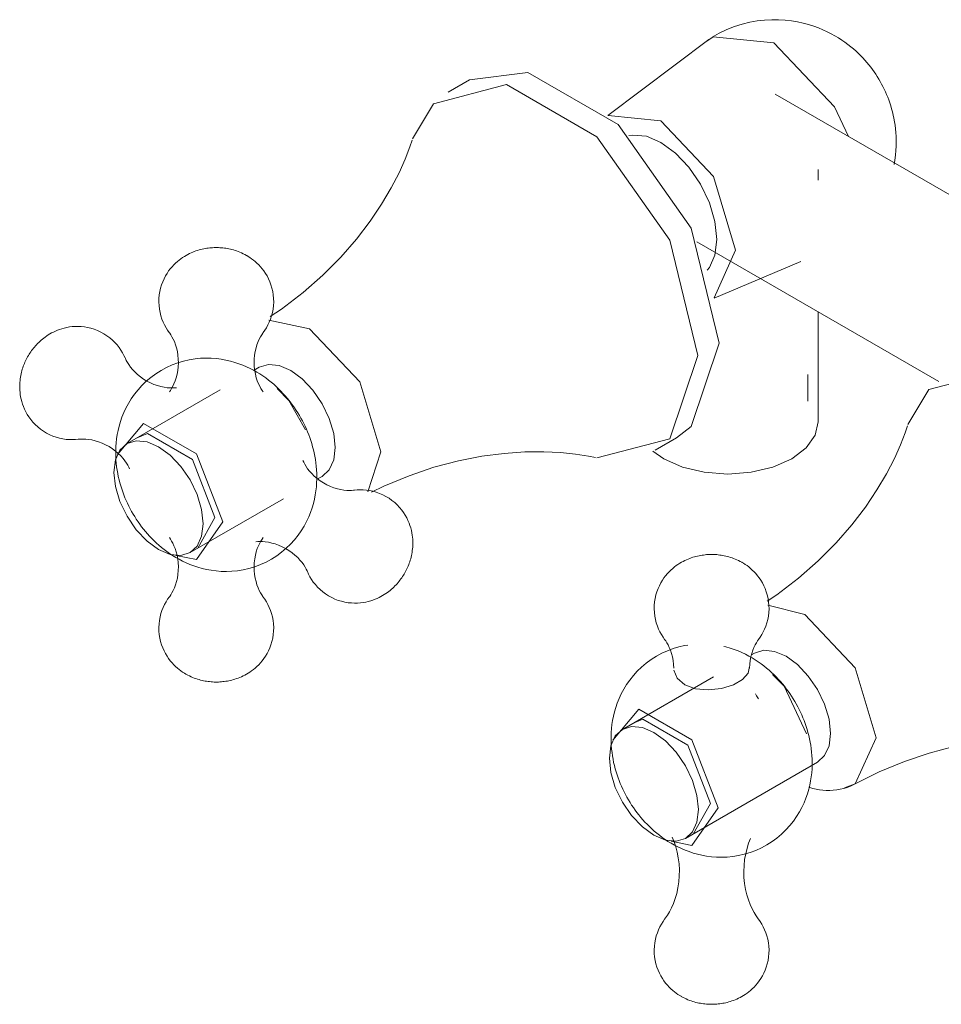
# Model space of a CAD drawing. Units: millimetres. Extents: x -7931 to -6072, y -15430 to 1444.
# Drawn here: x -7891 to -7757, y -7162 to -7019 of the extents above; entities that cross this region are included whole.
import ezdxf

# ---------------------------------------------------------------- set-up
doc = ezdxf.new("R2010")
doc.units = ezdxf.units.MM
doc.layers.add('P-SANR-FIXT', color=6, linetype='Continuous', lineweight=18)

# ---------------------------------------------------------------- blocks, each defined once
blk = doc.blocks.new('01-0846-11 MEZCLADOR DUCHA 3 LLAVES CON SALIDA CALIMA - 01-0846-11-2849753-Vista ortogonal')
at = {"layer": 'P-SANR-FIXT'}
for p, q in [((-7791.04, -7022.05), (-7805.71, -7033.09)), ((-7825.75, -7027.92), (-7828.84, -7029.7)), ((-7727.14, -7061.33), (-7781.44, -7029.98)), ((-7775.18, -7042.46), (-7775.18, -7040.93)), ((-7792.77, -7051.43), (-7757.67, -7071.69)), ((-7790.28, -7059.56), (-7787.18, -7052.6)), ((-7790.27, -7059.61), (-7777.7, -7054.27)), ((-7775.18, -7077.53), (-7775.18, -7061.58)), ((-7856.26, -7069.62), (-7857.01, -7070.06)), ((-7776.69, -7074.55), (-7776.69, -7070.68)), ((-7861.91, -7072.88), (-7875.42, -7080.69)), ((-7798.84, -7081.66), (-7795.75, -7079.88)), ((-7838.63, -7081.9), (-7840.51, -7087.67)), ((-7847.78, -7085.83), (-7847.13, -7085.45)), ((-7866.29, -7096.51), (-7852.74, -7088.69)), ((-7865.18, -7095.89), (-7862.67, -7091.42)), ((-7784.42, -7111.1), (-7784.86, -7111.35)), ((-7790.37, -7114.54), (-7803.58, -7122.16)), ((-7794.45, -7137.99), (-7775.28, -7126.92)), ((-7793.34, -7137.37), (-7790.82, -7132.9))]:
    blk.add_line(p, q, dxfattribs=at)
for points in [[(-7790.57, -7021.73, 0), (-7789.53, -7021.14, 0), (-7788.44, -7020.62, 0), (-7787.34, -7020.18, 0), (-7786.23, -7019.83, 0), (-7785.12, -7019.55, 0), (-7784.03, -7019.36, 0), (-7782.96, -7019.23, 0), (-7781.92, -7019.18, 0), (-7780.92, -7019.18, 0), (-7779.96, -7019.24, 0), (-7779.04, -7019.34, 0), (-7778.17, -7019.49, 0), (-7777.35, -7019.67, 0), (-7776.57, -7019.88, 0), (-7775.83, -7020.11, 0), (-7775.14, -7020.37, 0), (-7774.49, -7020.63, 0), (-7773.88, -7020.92, 0), (-7773.3, -7021.21, 0), (-7772.76, -7021.51, 0), (-7772.24, -7021.82, 0), (-7771.76, -7022.13, 0), (-7771.3, -7022.45, 0), (-7770.87, -7022.77, 0), (-7770.46, -7023.09, 0), (-7770.07, -7023.41, 0), (-7769.7, -7023.74, 0), (-7769.35, -7024.07, 0), (-7769.02, -7024.4, 0), (-7768.7, -7024.73, 0), (-7768.4, -7025.06, 0), (-7768.11, -7025.39, 0), (-7767.83, -7025.73, 0), (-7767.56, -7026.06, 0), (-7767.31, -7026.4, 0), (-7767.06, -7026.74, 0), (-7766.83, -7027.09, 0), (-7766.61, -7027.44, 0), (-7766.39, -7027.79, 0), (-7766.18, -7028.15, 0), (-7765.98, -7028.51, 0), (-7765.79, -7028.88, 0), (-7765.61, -7029.25, 0), (-7765.43, -7029.63, 0), (-7765.26, -7030.02, 0), (-7765.1, -7030.41, 0), (-7764.95, -7030.82, 0), (-7764.8, -7031.23, 0), (-7764.66, -7031.66, 0), (-7764.53, -7032.09, 0), (-7764.41, -7032.54, 0), (-7764.3, -7033.01, 0), (-7764.2, -7033.48, 0), (-7764.11, -7033.98, 0), (-7764.03, -7034.49, 0), (-7763.97, -7035.02, 0), (-7763.92, -7035.57, 0), (-7763.88, -7036.14, 0), (-7763.87, -7036.73, 0), (-7763.87, -7036.9, 0)], [(-7770.79, -7036.11, 0), (-7772.83, -7031.82, 0), (-7781.64, -7022.52, 0), (-7790.44, -7021.65, 0), (-7791.35, -7022.3, 0)], [(-7789.54, -7066.14, 0), (-7793.59, -7049.41, 0), (-7804.2, -7034.39, 0), (-7817.31, -7026.82, 0), (-7825.75, -7027.92, 0)], [(-7834.01, -7036.46, 0), (-7831, -7031.37, 0), (-7820.39, -7028.6, 0), (-7807.28, -7036.17, 0), (-7796.68, -7051.19, 0), (-7792.63, -7067.93, 0)], [(-7787.18, -7052.6, 0), (-7790.35, -7041.93, 0), (-7798, -7033.86, 0), (-7805.65, -7033.1, 0)], [(-7854.66, -7062.26, 0), (-7853.01, -7061.16, 0), (-7849.88, -7058.77, 0), (-7847.01, -7056.24, 0), (-7844.43, -7053.63, 0), (-7842.15, -7051.01, 0), (-7840.17, -7048.43, 0), (-7838.5, -7045.94, 0), (-7837.11, -7043.58, 0), (-7835.98, -7041.39, 0), (-7835.09, -7039.4, 0), (-7834.41, -7037.64, 0), (-7834.08, -7036.65, 0)], [(-7802.63, -7036, 0), (-7802.06, -7035.91, 0), (-7800.1, -7036.1, 0), (-7798, -7037, 0), (-7795.9, -7038.53, 0), (-7793.94, -7040.6, 0), (-7792.26, -7043.06, 0), (-7790.97, -7045.75, 0), (-7790.16, -7048.48, 0), (-7789.88, -7051.07, 0)], [(-7764.18, -7040.17, 0), (-7764.07, -7039.55, 0), (-7763.98, -7038.85, 0), (-7763.91, -7038.18, 0), (-7763.88, -7037.53, 0), (-7763.87, -7036.91, 0), (-7763.87, -7036.9, 0)], [(-7789.88, -7051.07, 0), (-7790.16, -7053.33, 0), (-7790.97, -7055.13, 0), (-7791.28, -7055.52, 0)], [(-7869.3, -7064.58, 0), (-7869.54, -7064.24, 0), (-7869.77, -7063.87, 0), (-7869.98, -7063.48, 0), (-7870.18, -7063.07, 0), (-7870.36, -7062.63, 0), (-7870.51, -7062.16, 0), (-7870.63, -7061.68, 0), (-7870.73, -7061.18, 0), (-7870.79, -7060.67, 0), (-7870.81, -7060.15, 0), (-7870.8, -7059.63, 0), (-7870.76, -7059.11, 0), (-7870.67, -7058.61, 0), (-7870.56, -7058.12, 0), (-7870.42, -7057.65, 0), (-7870.25, -7057.2, 0), (-7870.06, -7056.77, 0), (-7869.85, -7056.37, 0), (-7869.63, -7055.99, 0), (-7869.39, -7055.64, 0), (-7869.15, -7055.32, 0), (-7868.9, -7055.02, 0), (-7868.65, -7054.75, 0), (-7868.39, -7054.5, 0), (-7868.13, -7054.27, 0), (-7867.87, -7054.06, 0), (-7867.62, -7053.86, 0), (-7867.37, -7053.69, 0), (-7867.11, -7053.52, 0), (-7866.87, -7053.38, 0), (-7866.62, -7053.24, 0), (-7866.38, -7053.12, 0), (-7866.14, -7053.01, 0), (-7865.9, -7052.91, 0), (-7865.67, -7052.81, 0), (-7865.43, -7052.73, 0), (-7865.21, -7052.65, 0), (-7864.98, -7052.59, 0), (-7864.75, -7052.53, 0), (-7864.53, -7052.47, 0), (-7864.31, -7052.42, 0), (-7864.09, -7052.38, 0), (-7863.87, -7052.35, 0), (-7863.66, -7052.32, 0), (-7863.44, -7052.29, 0), (-7863.23, -7052.27, 0), (-7863.01, -7052.26, 0), (-7862.8, -7052.25, 0), (-7862.59, -7052.24, 0), (-7862.37, -7052.24, 0), (-7862.16, -7052.25, 0), (-7861.95, -7052.26, 0), (-7861.73, -7052.27, 0), (-7861.52, -7052.29, 0), (-7861.3, -7052.32, 0), (-7861.09, -7052.35, 0), (-7860.87, -7052.38, 0), (-7860.65, -7052.43, 0), (-7860.43, -7052.47, 0), (-7860.21, -7052.53, 0), (-7859.98, -7052.59, 0), (-7859.75, -7052.66, 0), (-7859.53, -7052.73, 0), (-7859.29, -7052.82, 0), (-7859.06, -7052.91, 0), (-7858.82, -7053.01, 0), (-7858.58, -7053.13, 0), (-7858.34, -7053.25, 0), (-7858.09, -7053.38, 0), (-7858.07, -7053.4, 0)], [(-7855.68, -7064.58, 0), (-7855.44, -7064.24, 0), (-7855.21, -7063.87, 0), (-7854.99, -7063.48, 0), (-7854.8, -7063.07, 0), (-7854.62, -7062.63, 0), (-7854.47, -7062.16, 0), (-7854.34, -7061.68, 0), (-7854.25, -7061.18, 0), (-7854.19, -7060.67, 0), (-7854.16, -7060.15, 0), (-7854.17, -7059.63, 0), (-7854.22, -7059.11, 0), (-7854.3, -7058.61, 0), (-7854.41, -7058.12, 0), (-7854.55, -7057.65, 0), (-7854.72, -7057.2, 0), (-7854.91, -7056.77, 0), (-7855.12, -7056.37, 0), (-7855.34, -7055.99, 0), (-7855.58, -7055.64, 0), (-7855.82, -7055.32, 0), (-7856.07, -7055.02, 0), (-7856.33, -7054.75, 0), (-7856.59, -7054.5, 0), (-7856.84, -7054.27, 0), (-7857.1, -7054.06, 0), (-7857.36, -7053.86, 0), (-7857.61, -7053.69, 0), (-7857.86, -7053.52, 0), (-7858.07, -7053.4, 0)], [(-7854.87, -7062.78, 0), (-7848.94, -7064.04, 0), (-7841.65, -7071.73, 0), (-7838.63, -7081.9, 0)], [(-7875.7, -7068.27, 0), (-7875.87, -7067.9, 0), (-7876.07, -7067.52, 0), (-7876.31, -7067.14, 0), (-7876.57, -7066.76, 0), (-7876.86, -7066.38, 0), (-7877.19, -7066.02, 0), (-7877.54, -7065.67, 0), (-7877.93, -7065.34, 0), (-7878.34, -7065.03, 0), (-7878.78, -7064.75, 0), (-7879.23, -7064.5, 0), (-7879.7, -7064.28, 0), (-7880.18, -7064.1, 0), (-7880.66, -7063.95, 0), (-7881.14, -7063.84, 0), (-7881.62, -7063.76, 0), (-7882.08, -7063.71, 0), (-7882.53, -7063.69, 0), (-7882.97, -7063.69, 0), (-7883.39, -7063.72, 0), (-7883.79, -7063.77, 0), (-7884.17, -7063.84, 0), (-7884.54, -7063.92, 0), (-7884.88, -7064.02, 0), (-7885.21, -7064.13, 0), (-7885.52, -7064.25, 0), (-7885.82, -7064.37, 0), (-7886.1, -7064.5, 0), (-7886.36, -7064.64, 0), (-7886.62, -7064.78, 0), (-7886.86, -7064.93, 0), (-7887.08, -7065.07, 0), (-7887.3, -7065.23, 0), (-7887.51, -7065.38, 0), (-7887.7, -7065.54, 0), (-7887.89, -7065.7, 0), (-7888.07, -7065.86, 0), (-7888.24, -7066.02, 0), (-7888.41, -7066.18, 0), (-7888.57, -7066.35, 0), (-7888.72, -7066.52, 0), (-7888.86, -7066.68, 0), (-7889, -7066.85, 0), (-7889.14, -7067.03, 0), (-7889.27, -7067.2, 0), (-7889.39, -7067.38, 0), (-7889.51, -7067.55, 0), (-7889.63, -7067.73, 0), (-7889.74, -7067.92, 0), (-7889.84, -7068.1, 0), (-7889.95, -7068.29, 0), (-7890.05, -7068.48, 0), (-7890.14, -7068.67, 0), (-7890.23, -7068.87, 0), (-7890.31, -7069.07, 0), (-7890.4, -7069.27, 0), (-7890.47, -7069.48, 0), (-7890.55, -7069.69, 0), (-7890.62, -7069.9, 0), (-7890.68, -7070.12, 0), (-7890.74, -7070.35, 0), (-7890.79, -7070.58, 0), (-7890.84, -7070.82, 0), (-7890.88, -7071.06, 0), (-7890.92, -7071.31, 0), (-7890.95, -7071.56, 0), (-7890.97, -7071.83, 0), (-7890.99, -7072.1, 0), (-7890.99, -7072.38, 0), (-7890.99, -7072.41, 0)], [(-7869.29, -7073.19, 0), (-7869.14, -7072.97, 0), (-7868.97, -7072.7, 0), (-7868.79, -7072.38, 0), (-7868.62, -7072.01, 0), (-7868.45, -7071.59, 0), (-7868.3, -7071.13, 0), (-7868.17, -7070.63, 0), (-7868.07, -7070.1, 0), (-7868.01, -7069.55, 0), (-7867.98, -7068.98, 0), (-7868, -7068.42, 0), (-7868.05, -7067.86, 0), (-7868.13, -7067.32, 0), (-7868.25, -7066.81, 0), (-7868.4, -7066.34, 0), (-7868.56, -7065.9, 0), (-7868.73, -7065.52, 0), (-7868.91, -7065.18, 0), (-7869.08, -7064.89, 0), (-7869.24, -7064.65, 0), (-7869.3, -7064.58, 0)], [(-7855.68, -7073.19, 0), (-7855.84, -7072.97, 0), (-7856.01, -7072.7, 0), (-7856.18, -7072.38, 0), (-7856.36, -7072.01, 0), (-7856.53, -7071.59, 0), (-7856.68, -7071.13, 0), (-7856.8, -7070.63, 0), (-7856.9, -7070.1, 0), (-7856.97, -7069.55, 0), (-7856.99, -7068.98, 0), (-7856.98, -7068.42, 0), (-7856.93, -7067.86, 0), (-7856.84, -7067.32, 0), (-7856.72, -7066.81, 0), (-7856.58, -7066.34, 0), (-7856.42, -7065.9, 0), (-7856.24, -7065.52, 0), (-7856.07, -7065.18, 0), (-7855.89, -7064.89, 0), (-7855.73, -7064.65, 0), (-7855.68, -7064.58, 0)], [(-7795.75, -7079.88, 0), (-7793.59, -7078.2, 0), (-7789.54, -7066.14, 0)], [(-7847.9, -7085.55, 0), (-7847.91, -7085.02, 0), (-7847.94, -7084.49, 0), (-7847.98, -7083.98, 0), (-7848.04, -7083.48, 0), (-7848.11, -7083, 0), (-7848.19, -7082.52, 0), (-7848.29, -7082.05, 0), (-7848.39, -7081.59, 0), (-7848.51, -7081.14, 0), (-7848.64, -7080.69, 0), (-7848.78, -7080.26, 0), (-7848.92, -7079.83, 0), (-7849.08, -7079.41, 0), (-7849.25, -7078.99, 0), (-7849.42, -7078.58, 0), (-7849.61, -7078.18, 0), (-7849.8, -7077.78, 0), (-7850, -7077.39, 0), (-7850.21, -7077, 0), (-7850.43, -7076.62, 0), (-7850.66, -7076.24, 0), (-7850.89, -7075.87, 0), (-7851.14, -7075.5, 0), (-7851.39, -7075.14, 0), (-7851.66, -7074.78, 0), (-7851.93, -7074.43, 0), (-7852.22, -7074.08, 0), (-7852.51, -7073.74, 0), (-7852.82, -7073.4, 0), (-7853.14, -7073.07, 0), (-7853.46, -7072.74, 0), (-7853.81, -7072.41, 0), (-7854.16, -7072.09, 0), (-7854.53, -7071.78, 0), (-7854.91, -7071.47, 0), (-7855.31, -7071.17, 0), (-7855.73, -7070.88, 0), (-7856.16, -7070.59, 0), (-7856.61, -7070.32, 0), (-7857.09, -7070.05, 0), (-7857.58, -7069.79, 0), (-7858.1, -7069.55, 0), (-7858.64, -7069.31, 0), (-7859.21, -7069.1, 0), (-7859.81, -7068.9, 0), (-7860.43, -7068.72, 0), (-7861.08, -7068.57, 0), (-7861.76, -7068.45, 0), (-7862.47, -7068.36, 0), (-7863.21, -7068.3, 0), (-7863.98, -7068.28, 0), (-7864.77, -7068.31, 0), (-7865.57, -7068.39, 0), (-7866.4, -7068.53, 0), (-7867.23, -7068.72, 0), (-7868.06, -7068.97, 0), (-7868.89, -7069.27, 0), (-7869.7, -7069.64, 0), (-7870.49, -7070.07, 0), (-7871.25, -7070.55, 0), (-7871.97, -7071.08, 0), (-7872.64, -7071.65, 0), (-7873.26, -7072.25, 0), (-7873.83, -7072.88, 0), (-7874.35, -7073.53, 0), (-7874.81, -7074.19, 0), (-7875.22, -7074.86, 0), (-7875.58, -7075.53, 0), (-7875.9, -7076.2, 0), (-7876.16, -7076.86, 0), (-7876.39, -7077.51, 0), (-7876.58, -7078.15, 0), (-7876.73, -7078.77, 0), (-7876.85, -7079.38, 0), (-7876.94, -7079.98, 0), (-7877.01, -7080.56, 0), (-7877.05, -7081.13, 0), (-7877.07, -7081.69, 0), (-7877.07, -7081.98, 0)], [(-7868.24, -7072.58, 0), (-7868.51, -7072.61, 0), (-7868.84, -7072.62, 0), (-7869.2, -7072.61, 0), (-7869.61, -7072.58, 0), (-7870.05, -7072.51, 0), (-7870.53, -7072.41, 0), (-7871.02, -7072.28, 0), (-7871.53, -7072.1, 0), (-7872.04, -7071.87, 0), (-7872.54, -7071.61, 0), (-7873.03, -7071.32, 0), (-7873.48, -7071, 0), (-7873.91, -7070.65, 0), (-7874.29, -7070.29, 0), (-7874.63, -7069.93, 0), (-7874.92, -7069.58, 0), (-7875.17, -7069.23, 0), (-7875.37, -7068.91, 0), (-7875.54, -7068.62, 0), (-7875.66, -7068.36, 0), (-7875.7, -7068.27, 0)], [(-7792.63, -7067.93, 0), (-7796.68, -7079.98, 0), (-7807.28, -7082.76, 0)], [(-7856.26, -7069.62, 0), (-7854.92, -7069.21, 0), (-7853.37, -7069.36, 0), (-7851.69, -7070.07, 0)], [(-7851.69, -7070.07, 0), (-7850.02, -7071.29, 0), (-7848.46, -7072.94, 0), (-7847.13, -7074.9, 0), (-7846.1, -7077.03, 0), (-7845.45, -7079.21, 0), (-7845.23, -7081.26, 0), (-7845.45, -7083.07, 0), (-7846.1, -7084.49, 0), (-7847.13, -7085.45, 0)], [(-7762.17, -7077.94, 0), (-7759.16, -7072.85, 0), (-7748.55, -7070.08, 0), (-7735.44, -7077.65, 0), (-7724.83, -7092.67, 0), (-7720.78, -7109.4, 0)], [(-7882.51, -7080.07, 0), (-7882.92, -7080.11, 0), (-7883.35, -7080.12, 0), (-7883.8, -7080.11, 0), (-7884.26, -7080.08, 0), (-7884.73, -7080.01, 0), (-7885.21, -7079.91, 0), (-7885.69, -7079.78, 0), (-7886.17, -7079.61, 0), (-7886.64, -7079.4, 0), (-7887.1, -7079.17, 0), (-7887.55, -7078.9, 0), (-7887.97, -7078.6, 0), (-7888.37, -7078.28, 0), (-7888.74, -7077.94, 0), (-7889.07, -7077.58, 0), (-7889.38, -7077.21, 0), (-7889.66, -7076.83, 0), (-7889.9, -7076.45, 0), (-7890.11, -7076.06, 0), (-7890.29, -7075.69, 0), (-7890.45, -7075.31, 0), (-7890.59, -7074.95, 0), (-7890.7, -7074.59, 0), (-7890.79, -7074.24, 0), (-7890.86, -7073.9, 0), (-7890.91, -7073.58, 0), (-7890.95, -7073.26, 0), (-7890.98, -7072.95, 0), (-7890.99, -7072.65, 0), (-7890.99, -7072.41, 0)], [(-7849.54, -7078.69, 0), (-7851.94, -7074.44, 0), (-7853.67, -7072.71, 0)], [(-7876.82, -7082.28, 0), (-7873.04, -7077.77, 0), (-7865.37, -7082.19, 0), (-7861.54, -7092.07, 0)], [(-7782.57, -7103.57, 0), (-7781.17, -7102.64, 0), (-7778.04, -7100.24, 0), (-7775.17, -7097.71, 0), (-7772.59, -7095.11, 0), (-7770.31, -7092.49, 0), (-7768.33, -7089.91, 0), (-7766.66, -7087.41, 0), (-7765.27, -7085.06, 0), (-7764.14, -7082.87, 0), (-7763.25, -7080.88, 0), (-7762.57, -7079.11, 0), (-7762.23, -7078.13, 0)], [(-7775.18, -7077.53, 0), (-7775.63, -7079.49, 0), (-7776.94, -7081.32, 0), (-7779.02, -7082.89, 0)], [(-7875.05, -7084.37, 0), (-7875.16, -7084.12, 0), (-7875.31, -7083.84, 0), (-7875.5, -7083.53, 0), (-7875.74, -7083.19, 0), (-7876.01, -7082.84, 0), (-7876.34, -7082.48, 0), (-7876.71, -7082.12, 0), (-7877.12, -7081.77, 0), (-7877.56, -7081.44, 0), (-7878.04, -7081.13, 0), (-7878.54, -7080.86, 0), (-7879.04, -7080.63, 0), (-7879.55, -7080.43, 0), (-7880.06, -7080.28, 0), (-7880.54, -7080.17, 0), (-7880.99, -7080.09, 0), (-7881.41, -7080.05, 0), (-7881.79, -7080.03, 0), (-7882.13, -7080.04, 0), (-7882.42, -7080.06, 0), (-7882.51, -7080.07, 0)], [(-7862.67, -7091.42, 0), (-7865.94, -7082.99, 0), (-7872.47, -7079.22, 0), (-7873.94, -7079.85, 0)], [(-7870.86, -7081.14, 0), (-7872.53, -7080.43, 0), (-7874.09, -7080.27, 0), (-7875.42, -7080.69, 0), (-7876.45, -7081.64, 0), (-7877.1, -7083.06, 0), (-7877.32, -7084.87, 0), (-7877.1, -7086.93, 0), (-7876.45, -7089.1, 0), (-7875.42, -7091.24, 0), (-7874.09, -7093.19, 0), (-7872.53, -7094.84, 0), (-7870.86, -7096.06, 0)], [(-7870.86, -7096.06, 0), (-7869.18, -7096.77, 0), (-7867.63, -7096.92, 0), (-7866.29, -7096.51, 0), (-7865.26, -7095.56, 0), (-7864.62, -7094.13, 0), (-7864.4, -7092.33, 0), (-7864.62, -7090.27, 0), (-7865.26, -7088.1, 0), (-7866.29, -7085.96, 0), (-7867.63, -7084, 0), (-7869.18, -7082.36, 0), (-7870.86, -7081.14, 0)], [(-7877.07, -7081.98, 0), (-7877.06, -7082.52, 0), (-7877.04, -7083.04, 0), (-7876.99, -7083.55, 0), (-7876.94, -7084.05, 0), (-7876.87, -7084.54, 0), (-7876.78, -7085.01, 0), (-7876.69, -7085.48, 0), (-7876.58, -7085.94, 0), (-7876.46, -7086.39, 0), (-7876.34, -7086.84, 0), (-7876.2, -7087.27, 0), (-7876.05, -7087.7, 0), (-7875.89, -7088.12, 0), (-7875.73, -7088.54, 0), (-7875.55, -7088.95, 0), (-7875.37, -7089.35, 0), (-7875.18, -7089.75, 0), (-7874.97, -7090.14, 0), (-7874.76, -7090.53, 0), (-7874.55, -7090.91, 0), (-7874.32, -7091.29, 0), (-7874.08, -7091.66, 0), (-7873.83, -7092.03, 0), (-7873.58, -7092.39, 0), (-7873.32, -7092.75, 0), (-7873.04, -7093.1, 0), (-7872.76, -7093.45, 0), (-7872.46, -7093.79, 0), (-7872.16, -7094.13, 0), (-7871.84, -7094.47, 0), (-7871.51, -7094.8, 0), (-7871.17, -7095.12, 0), (-7870.81, -7095.44, 0), (-7870.45, -7095.75, 0), (-7870.06, -7096.06, 0), (-7869.66, -7096.36, 0), (-7869.25, -7096.65, 0), (-7868.81, -7096.94, 0), (-7868.36, -7097.21, 0), (-7867.89, -7097.48, 0), (-7867.39, -7097.74, 0), (-7866.87, -7097.99, 0), (-7866.33, -7098.22, 0), (-7865.76, -7098.43, 0), (-7865.17, -7098.63, 0), (-7864.54, -7098.81, 0), (-7863.89, -7098.96, 0), (-7863.21, -7099.08, 0), (-7862.5, -7099.18, 0), (-7861.76, -7099.23, 0), (-7861, -7099.25, 0), (-7860.21, -7099.22, 0), (-7859.4, -7099.14, 0), (-7858.58, -7099.01, 0), (-7857.74, -7098.82, 0), (-7856.91, -7098.57, 0), (-7856.08, -7098.26, 0), (-7855.27, -7097.89, 0), (-7854.48, -7097.46, 0), (-7853.72, -7096.98, 0), (-7853.01, -7096.45, 0), (-7852.33, -7095.89, 0), (-7851.71, -7095.28, 0), (-7851.14, -7094.65, 0), (-7850.62, -7094, 0), (-7850.16, -7093.34, 0), (-7849.75, -7092.67, 0), (-7849.39, -7092, 0), (-7849.08, -7091.33, 0), (-7848.81, -7090.67, 0), (-7848.59, -7090.02, 0), (-7848.4, -7089.38, 0), (-7848.25, -7088.76, 0), (-7848.13, -7088.15, 0), (-7848.03, -7087.55, 0), (-7847.97, -7086.97, 0), (-7847.93, -7086.4, 0), (-7847.91, -7085.84, 0), (-7847.9, -7085.55, 0)], [(-7839.95, -7087.74, 0), (-7838.17, -7086.86, 0), (-7834.53, -7085.35, 0), (-7830.91, -7084.13, 0), (-7827.36, -7083.2, 0), (-7823.95, -7082.53, 0), (-7820.73, -7082.11, 0), (-7817.73, -7081.91, 0), (-7814.99, -7081.88, 0), (-7812.54, -7082, 0), (-7810.37, -7082.22, 0), (-7808.5, -7082.52, 0), (-7807.48, -7082.72, 0)], [(-7779.02, -7082.89, 0), (-7781.74, -7084.09, 0), (-7784.9, -7084.85, 0), (-7788.3, -7085.11, 0), (-7791.7, -7084.85, 0), (-7794.86, -7084.09, 0), (-7797.58, -7082.89, 0), (-7799.15, -7081.79, 0)], [(-7849.93, -7083.16, 0), (-7849.81, -7083.41, 0), (-7849.66, -7083.69, 0), (-7849.47, -7084, 0), (-7849.24, -7084.34, 0), (-7848.96, -7084.69, 0), (-7848.64, -7085.05, 0), (-7848.27, -7085.41, 0), (-7847.86, -7085.76, 0), (-7847.41, -7086.09, 0), (-7846.94, -7086.4, 0), (-7846.44, -7086.67, 0), (-7845.93, -7086.9, 0), (-7845.42, -7087.1, 0), (-7844.92, -7087.25, 0), (-7844.44, -7087.36, 0), (-7843.98, -7087.44, 0), (-7843.56, -7087.48, 0), (-7843.18, -7087.5, 0), (-7842.85, -7087.49, 0), (-7842.56, -7087.47, 0), (-7842.46, -7087.46, 0)], [(-7842.46, -7087.46, 0), (-7842.05, -7087.42, 0), (-7841.62, -7087.41, 0), (-7841.18, -7087.42, 0), (-7840.72, -7087.45, 0), (-7840.24, -7087.52, 0), (-7839.77, -7087.62, 0), (-7839.29, -7087.76, 0), (-7838.81, -7087.92, 0), (-7838.33, -7088.13, 0), (-7837.87, -7088.36, 0), (-7837.43, -7088.63, 0), (-7837, -7088.93, 0), (-7836.61, -7089.25, 0), (-7836.24, -7089.6, 0), (-7835.9, -7089.96, 0), (-7835.59, -7090.33, 0), (-7835.32, -7090.7, 0), (-7835.08, -7091.09, 0), (-7834.86, -7091.47, 0), (-7834.68, -7091.85, 0), (-7834.52, -7092.22, 0), (-7834.39, -7092.58, 0), (-7834.28, -7092.94, 0), (-7834.19, -7093.29, 0), (-7834.12, -7093.63, 0), (-7834.06, -7093.96, 0), (-7834.02, -7094.27, 0), (-7834, -7094.58, 0), (-7833.98, -7094.88, 0), (-7833.98, -7095.12, 0)], [(-7861.54, -7092.07, 0), (-7865.37, -7097.52, 0), (-7868.34, -7096.94, 0)], [(-7869.29, -7094.34, 0), (-7869.14, -7094.56, 0), (-7868.97, -7094.84, 0), (-7868.79, -7095.16, 0), (-7868.62, -7095.53, 0), (-7868.45, -7095.94, 0), (-7868.3, -7096.4, 0), (-7868.17, -7096.9, 0), (-7868.07, -7097.43, 0), (-7868.01, -7097.98, 0), (-7867.98, -7098.55, 0), (-7868, -7099.12, 0), (-7868.05, -7099.67, 0), (-7868.13, -7100.21, 0), (-7868.25, -7100.72, 0), (-7868.4, -7101.2, 0), (-7868.56, -7101.63, 0), (-7868.73, -7102.01, 0), (-7868.91, -7102.35, 0), (-7869.08, -7102.64, 0), (-7869.24, -7102.88, 0), (-7869.3, -7102.96, 0)], [(-7855.68, -7094.34, 0), (-7855.84, -7094.56, 0), (-7856.01, -7094.84, 0), (-7856.18, -7095.16, 0), (-7856.36, -7095.53, 0), (-7856.53, -7095.94, 0), (-7856.68, -7096.4, 0), (-7856.8, -7096.9, 0), (-7856.9, -7097.43, 0), (-7856.97, -7097.98, 0), (-7856.99, -7098.55, 0), (-7856.98, -7099.12, 0), (-7856.93, -7099.67, 0), (-7856.84, -7100.21, 0), (-7856.72, -7100.72, 0), (-7856.58, -7101.2, 0), (-7856.42, -7101.63, 0), (-7856.24, -7102.01, 0), (-7856.07, -7102.35, 0), (-7855.89, -7102.64, 0), (-7855.73, -7102.88, 0), (-7855.68, -7102.96, 0)], [(-7856.73, -7094.95, 0), (-7856.46, -7094.92, 0), (-7856.14, -7094.91, 0), (-7855.77, -7094.92, 0), (-7855.37, -7094.95, 0), (-7854.92, -7095.02, 0), (-7854.45, -7095.12, 0), (-7853.95, -7095.26, 0), (-7853.44, -7095.44, 0), (-7852.93, -7095.66, 0), (-7852.43, -7095.92, 0), (-7851.95, -7096.21, 0), (-7851.49, -7096.54, 0), (-7851.07, -7096.88, 0), (-7850.68, -7097.24, 0), (-7850.35, -7097.6, 0), (-7850.05, -7097.96, 0), (-7849.81, -7098.3, 0), (-7849.6, -7098.62, 0), (-7849.44, -7098.91, 0), (-7849.31, -7099.17, 0), (-7849.27, -7099.26, 0)], [(-7849.27, -7099.26, 0), (-7849.1, -7099.64, 0), (-7848.9, -7100.02, 0), (-7848.67, -7100.4, 0), (-7848.41, -7100.78, 0), (-7848.11, -7101.15, 0), (-7847.79, -7101.51, 0), (-7847.43, -7101.87, 0), (-7847.05, -7102.2, 0), (-7846.63, -7102.5, 0), (-7846.2, -7102.79, 0), (-7845.74, -7103.04, 0), (-7845.27, -7103.25, 0), (-7844.79, -7103.44, 0), (-7844.31, -7103.58, 0), (-7843.83, -7103.7, 0), (-7843.36, -7103.78, 0), (-7842.89, -7103.82, 0), (-7842.44, -7103.84, 0), (-7842.01, -7103.84, 0), (-7841.59, -7103.81, 0), (-7841.18, -7103.76, 0), (-7840.8, -7103.69, 0), (-7840.44, -7103.61, 0), (-7840.09, -7103.51, 0), (-7839.76, -7103.4, 0), (-7839.45, -7103.29, 0), (-7839.16, -7103.16, 0), (-7838.88, -7103.03, 0), (-7838.61, -7102.89, 0), (-7838.36, -7102.75, 0), (-7838.12, -7102.61, 0), (-7837.89, -7102.46, 0), (-7837.67, -7102.31, 0), (-7837.47, -7102.15, 0), (-7837.27, -7102, 0), (-7837.08, -7101.84, 0), (-7836.9, -7101.68, 0), (-7836.73, -7101.51, 0), (-7836.57, -7101.35, 0), (-7836.41, -7101.18, 0), (-7836.26, -7101.02, 0), (-7836.11, -7100.85, 0), (-7835.97, -7100.68, 0), (-7835.84, -7100.51, 0), (-7835.71, -7100.33, 0), (-7835.58, -7100.16, 0), (-7835.46, -7099.98, 0), (-7835.35, -7099.8, 0), (-7835.24, -7099.62, 0), (-7835.13, -7099.43, 0), (-7835.03, -7099.24, 0), (-7834.93, -7099.05, 0), (-7834.84, -7098.86, 0), (-7834.75, -7098.66, 0), (-7834.66, -7098.46, 0), (-7834.58, -7098.26, 0), (-7834.5, -7098.06, 0), (-7834.43, -7097.84, 0), (-7834.36, -7097.63, 0), (-7834.29, -7097.41, 0), (-7834.24, -7097.18, 0), (-7834.18, -7096.95, 0), (-7834.13, -7096.72, 0), (-7834.09, -7096.47, 0), (-7834.05, -7096.23, 0), (-7834.02, -7095.97, 0), (-7834, -7095.7, 0), (-7833.99, -7095.43, 0), (-7833.98, -7095.15, 0), (-7833.98, -7095.12, 0)], [(-7797.46, -7109.12, 0), (-7797.69, -7108.78, 0), (-7797.92, -7108.41, 0), (-7798.14, -7108.02, 0), (-7798.34, -7107.61, 0), (-7798.51, -7107.17, 0), (-7798.67, -7106.7, 0), (-7798.79, -7106.22, 0), (-7798.89, -7105.72, 0), (-7798.95, -7105.21, 0), (-7798.97, -7104.69, 0), (-7798.96, -7104.17, 0), (-7798.91, -7103.65, 0), (-7798.83, -7103.15, 0), (-7798.72, -7102.66, 0), (-7798.58, -7102.19, 0), (-7798.41, -7101.74, 0), (-7798.22, -7101.31, 0), (-7798.01, -7100.91, 0), (-7797.79, -7100.53, 0), (-7797.55, -7100.18, 0), (-7797.31, -7099.86, 0), (-7797.06, -7099.56, 0), (-7796.8, -7099.29, 0), (-7796.55, -7099.04, 0), (-7796.29, -7098.81, 0), (-7796.03, -7098.6, 0), (-7795.78, -7098.4, 0), (-7795.52, -7098.23, 0), (-7795.27, -7098.06, 0), (-7795.02, -7097.92, 0), (-7794.78, -7097.78, 0), (-7794.53, -7097.66, 0), (-7794.29, -7097.55, 0), (-7794.06, -7097.45, 0), (-7793.82, -7097.35, 0), (-7793.59, -7097.27, 0), (-7793.36, -7097.19, 0), (-7793.14, -7097.13, 0), (-7792.91, -7097.07, 0), (-7792.69, -7097.01, 0), (-7792.47, -7096.96, 0), (-7792.25, -7096.92, 0), (-7792.03, -7096.89, 0), (-7791.82, -7096.86, 0), (-7791.6, -7096.83, 0), (-7791.39, -7096.81, 0), (-7791.17, -7096.8, 0), (-7790.96, -7096.79, 0), (-7790.75, -7096.78, 0), (-7790.53, -7096.78, 0), (-7790.32, -7096.79, 0), (-7790.11, -7096.8, 0), (-7789.89, -7096.81, 0), (-7789.68, -7096.83, 0), (-7789.46, -7096.86, 0), (-7789.24, -7096.89, 0), (-7789.03, -7096.92, 0), (-7788.81, -7096.97, 0), (-7788.59, -7097.01, 0), (-7788.36, -7097.07, 0), (-7788.14, -7097.13, 0), (-7787.91, -7097.2, 0), (-7787.68, -7097.27, 0), (-7787.45, -7097.36, 0), (-7787.22, -7097.45, 0), (-7786.98, -7097.55, 0), (-7786.74, -7097.67, 0), (-7786.5, -7097.79, 0), (-7786.25, -7097.92, 0), (-7786.23, -7097.94, 0)], [(-7783.83, -7109.12, 0), (-7783.6, -7108.78, 0), (-7783.37, -7108.41, 0), (-7783.15, -7108.02, 0), (-7782.95, -7107.61, 0), (-7782.78, -7107.17, 0), (-7782.62, -7106.7, 0), (-7782.5, -7106.22, 0), (-7782.4, -7105.72, 0), (-7782.34, -7105.21, 0), (-7782.32, -7104.69, 0), (-7782.33, -7104.17, 0), (-7782.38, -7103.65, 0), (-7782.46, -7103.15, 0), (-7782.57, -7102.66, 0), (-7782.71, -7102.19, 0), (-7782.88, -7101.74, 0), (-7783.07, -7101.31, 0), (-7783.28, -7100.91, 0), (-7783.5, -7100.53, 0), (-7783.74, -7100.18, 0), (-7783.98, -7099.86, 0), (-7784.23, -7099.56, 0), (-7784.49, -7099.29, 0), (-7784.74, -7099.04, 0), (-7785, -7098.81, 0), (-7785.26, -7098.6, 0), (-7785.51, -7098.4, 0), (-7785.77, -7098.23, 0), (-7786.02, -7098.06, 0), (-7786.23, -7097.94, 0)], [(-7869.3, -7102.96, 0), (-7869.54, -7103.29, 0), (-7869.77, -7103.66, 0), (-7869.98, -7104.05, 0), (-7870.18, -7104.46, 0), (-7870.36, -7104.91, 0), (-7870.51, -7105.37, 0), (-7870.63, -7105.85, 0), (-7870.73, -7106.35, 0), (-7870.79, -7106.87, 0), (-7870.81, -7107.38, 0), (-7870.8, -7107.9, 0), (-7870.76, -7108.42, 0), (-7870.67, -7108.92, 0), (-7870.56, -7109.41, 0), (-7870.42, -7109.89, 0), (-7870.25, -7110.34, 0), (-7870.06, -7110.76, 0), (-7869.85, -7111.16, 0), (-7869.63, -7111.54, 0), (-7869.39, -7111.89, 0), (-7869.15, -7112.21, 0), (-7868.9, -7112.51, 0), (-7868.65, -7112.78, 0), (-7868.39, -7113.03, 0), (-7868.13, -7113.27, 0), (-7867.87, -7113.48, 0), (-7867.62, -7113.67, 0), (-7867.37, -7113.85, 0), (-7867.11, -7114.01, 0), (-7866.91, -7114.13, 0)], [(-7855.68, -7102.96, 0), (-7855.44, -7103.29, 0), (-7855.21, -7103.66, 0), (-7854.99, -7104.05, 0), (-7854.8, -7104.46, 0), (-7854.62, -7104.91, 0), (-7854.47, -7105.37, 0), (-7854.34, -7105.85, 0), (-7854.25, -7106.35, 0), (-7854.19, -7106.87, 0), (-7854.16, -7107.38, 0), (-7854.17, -7107.9, 0), (-7854.22, -7108.42, 0), (-7854.3, -7108.92, 0), (-7854.41, -7109.41, 0), (-7854.55, -7109.89, 0), (-7854.72, -7110.34, 0), (-7854.91, -7110.76, 0), (-7855.12, -7111.16, 0), (-7855.34, -7111.54, 0), (-7855.58, -7111.89, 0), (-7855.82, -7112.21, 0), (-7856.07, -7112.51, 0), (-7856.33, -7112.78, 0), (-7856.59, -7113.03, 0), (-7856.84, -7113.27, 0), (-7857.1, -7113.48, 0), (-7857.36, -7113.67, 0), (-7857.61, -7113.85, 0), (-7857.86, -7114.01, 0), (-7858.11, -7114.16, 0), (-7858.35, -7114.29, 0), (-7858.6, -7114.41, 0), (-7858.84, -7114.52, 0), (-7859.07, -7114.63, 0), (-7859.31, -7114.72, 0), (-7859.54, -7114.8, 0), (-7859.77, -7114.88, 0), (-7860, -7114.95, 0), (-7860.22, -7115.01, 0), (-7860.44, -7115.06, 0), (-7860.66, -7115.11, 0), (-7860.88, -7115.15, 0), (-7861.1, -7115.19, 0), (-7861.32, -7115.22, 0), (-7861.53, -7115.24, 0), (-7861.75, -7115.26, 0), (-7861.96, -7115.28, 0), (-7862.17, -7115.29, 0), (-7862.39, -7115.29, 0), (-7862.6, -7115.29, 0), (-7862.81, -7115.29, 0), (-7863.03, -7115.28, 0), (-7863.24, -7115.26, 0), (-7863.46, -7115.24, 0), (-7863.67, -7115.21, 0), (-7863.89, -7115.18, 0), (-7864.11, -7115.15, 0), (-7864.32, -7115.11, 0), (-7864.55, -7115.06, 0), (-7864.77, -7115, 0), (-7864.99, -7114.94, 0), (-7865.22, -7114.87, 0), (-7865.45, -7114.8, 0), (-7865.68, -7114.71, 0), (-7865.91, -7114.62, 0), (-7866.15, -7114.52, 0), (-7866.39, -7114.41, 0), (-7866.63, -7114.28, 0), (-7866.88, -7114.15, 0), (-7866.91, -7114.13, 0)], [(-7782.49, -7104.16, 0), (-7777.1, -7105.51, 0), (-7769.8, -7113.21, 0), (-7766.78, -7123.38, 0)], [(-7794.09, -7109.93, 0), (-7794.56, -7110, 0), (-7795.39, -7110.19, 0), (-7796.22, -7110.44, 0), (-7797.05, -7110.75, 0), (-7797.86, -7111.12, 0), (-7798.65, -7111.55, 0), (-7799.41, -7112.03, 0), (-7800.13, -7112.56, 0), (-7800.8, -7113.12, 0), (-7801.42, -7113.73, 0), (-7801.99, -7114.36, 0), (-7802.51, -7115.01, 0), (-7802.97, -7115.67, 0), (-7803.38, -7116.34, 0), (-7803.74, -7117.01, 0), (-7804.05, -7117.68, 0), (-7804.32, -7118.34, 0), (-7804.55, -7118.99, 0), (-7804.73, -7119.63, 0), (-7804.89, -7120.25, 0), (-7805.01, -7120.86, 0), (-7805.1, -7121.46, 0), (-7805.16, -7122.04, 0), (-7805.21, -7122.61, 0), (-7805.23, -7123.17, 0), (-7805.23, -7123.46, 0)], [(-7796.14, -7113.29, 0), (-7796.17, -7112.73, 0), (-7796.24, -7112.18, 0), (-7796.34, -7111.65, 0), (-7796.47, -7111.15, 0), (-7796.62, -7110.69, 0), (-7796.79, -7110.28, 0), (-7796.96, -7109.91, 0), (-7797.14, -7109.6, 0), (-7797.3, -7109.33, 0), (-7797.46, -7109.12, 0)], [(-7785.15, -7113.29, 0), (-7785.12, -7112.72, 0), (-7785.05, -7112.17, 0), (-7784.95, -7111.64, 0), (-7784.82, -7111.15, 0), (-7784.67, -7110.69, 0), (-7784.5, -7110.28, 0), (-7784.33, -7109.91, 0), (-7784.15, -7109.59, 0), (-7783.98, -7109.33, 0), (-7783.83, -7109.12, 0)], [(-7776.06, -7127.03, 0), (-7776.07, -7126.49, 0), (-7776.1, -7125.97, 0), (-7776.14, -7125.46, 0), (-7776.2, -7124.96, 0), (-7776.27, -7124.47, 0), (-7776.35, -7124, 0), (-7776.44, -7123.53, 0), (-7776.55, -7123.07, 0), (-7776.67, -7122.62, 0), (-7776.8, -7122.17, 0), (-7776.93, -7121.74, 0), (-7777.08, -7121.31, 0), (-7777.24, -7120.89, 0), (-7777.4, -7120.47, 0), (-7777.58, -7120.06, 0), (-7777.76, -7119.66, 0), (-7777.96, -7119.26, 0), (-7778.16, -7118.87, 0), (-7778.37, -7118.48, 0), (-7778.59, -7118.1, 0), (-7778.81, -7117.72, 0), (-7779.05, -7117.35, 0), (-7779.3, -7116.98, 0), (-7779.55, -7116.62, 0), (-7779.82, -7116.26, 0), (-7780.09, -7115.91, 0), (-7780.38, -7115.56, 0), (-7780.67, -7115.22, 0), (-7780.98, -7114.88, 0), (-7781.29, -7114.54, 0), (-7781.62, -7114.21, 0), (-7781.96, -7113.89, 0), (-7782.32, -7113.57, 0), (-7782.69, -7113.26, 0), (-7783.07, -7112.95, 0), (-7783.47, -7112.65, 0), (-7783.89, -7112.36, 0), (-7784.32, -7112.07, 0), (-7784.77, -7111.8, 0), (-7785.25, -7111.53, 0), (-7785.74, -7111.27, 0), (-7786.26, -7111.02, 0), (-7786.8, -7110.79, 0), (-7787.37, -7110.58, 0), (-7787.96, -7110.38, 0), (-7788.59, -7110.2, 0), (-7788.87, -7110.14, 0)], [(-7784.42, -7111.1, 0), (-7783.08, -7110.69, 0), (-7781.52, -7110.84, 0), (-7779.85, -7111.55, 0)], [(-7779.85, -7111.55, 0), (-7778.18, -7112.77, 0), (-7776.62, -7114.42, 0), (-7775.28, -7116.37, 0), (-7774.26, -7118.51, 0), (-7773.61, -7120.68, 0), (-7773.39, -7122.74, 0), (-7773.61, -7124.55, 0), (-7774.26, -7125.97, 0), (-7775.28, -7126.92, 0)], [(-7794.53, -7115.68, 0), (-7795.63, -7114.73, 0), (-7796.12, -7113.56, 0)], [(-7785.16, -7113.06, 0), (-7785.33, -7114, 0), (-7786.14, -7114.93, 0), (-7787.49, -7115.71, 0), (-7789.22, -7116.24, 0), (-7791.12, -7116.45, 0), (-7792.97, -7116.27, 0), (-7794.53, -7115.68, 0)], [(-7776.86, -7122.81, 0), (-7780.1, -7115.91, 0), (-7781.83, -7114.19, 0)], [(-7784.29, -7117.01, 0), (-7784.12, -7117.32, 0), (-7783.95, -7117.57, 0), (-7783.84, -7117.73, 0)], [(-7804.98, -7123.75, 0), (-7801.2, -7119.24, 0), (-7793.53, -7123.67, 0), (-7789.7, -7133.55, 0)], [(-7790.82, -7132.9, 0), (-7794.09, -7124.47, 0), (-7800.63, -7120.7, 0), (-7802.1, -7121.32, 0)], [(-7799.01, -7122.62, 0), (-7800.69, -7121.91, 0), (-7802.24, -7121.75, 0), (-7803.58, -7122.16, 0), (-7804.61, -7123.12, 0), (-7805.25, -7124.54, 0), (-7805.47, -7126.35, 0), (-7805.25, -7128.4, 0), (-7804.61, -7130.58, 0), (-7803.58, -7132.71, 0), (-7802.24, -7134.67, 0), (-7800.69, -7136.32, 0), (-7799.01, -7137.54, 0)], [(-7799.01, -7137.54, 0), (-7797.34, -7138.25, 0), (-7795.78, -7138.4, 0), (-7794.45, -7137.99, 0), (-7793.42, -7137.04, 0), (-7792.77, -7135.61, 0), (-7792.55, -7133.81, 0), (-7792.77, -7131.75, 0), (-7793.42, -7129.58, 0), (-7794.45, -7127.44, 0), (-7795.78, -7125.48, 0), (-7797.34, -7123.84, 0), (-7799.01, -7122.62, 0)], [(-7805.23, -7123.46, 0), (-7805.22, -7123.99, 0), (-7805.19, -7124.52, 0), (-7805.15, -7125.03, 0), (-7805.09, -7125.53, 0), (-7805.02, -7126.01, 0), (-7804.94, -7126.49, 0), (-7804.85, -7126.96, 0), (-7804.74, -7127.42, 0), (-7804.62, -7127.87, 0), (-7804.49, -7128.32, 0), (-7804.36, -7128.75, 0), (-7804.21, -7129.18, 0), (-7804.05, -7129.6, 0), (-7803.89, -7130.02, 0), (-7803.71, -7130.43, 0), (-7803.53, -7130.83, 0), (-7803.33, -7131.23, 0), (-7803.13, -7131.62, 0), (-7802.92, -7132.01, 0), (-7802.7, -7132.39, 0), (-7802.48, -7132.77, 0), (-7802.24, -7133.14, 0), (-7801.99, -7133.51, 0), (-7801.74, -7133.87, 0), (-7801.47, -7134.23, 0), (-7801.2, -7134.58, 0), (-7800.91, -7134.93, 0), (-7800.62, -7135.27, 0), (-7800.31, -7135.61, 0), (-7800, -7135.94, 0), (-7799.67, -7136.27, 0), (-7799.33, -7136.6, 0), (-7798.97, -7136.92, 0), (-7798.6, -7137.23, 0), (-7798.22, -7137.54, 0), (-7797.82, -7137.84, 0), (-7797.4, -7138.13, 0), (-7796.97, -7138.42, 0), (-7796.52, -7138.69, 0), (-7796.04, -7138.96, 0), (-7795.55, -7139.22, 0), (-7795.03, -7139.46, 0), (-7794.49, -7139.7, 0), (-7793.92, -7139.91, 0), (-7793.33, -7140.11, 0), (-7792.7, -7140.29, 0), (-7792.05, -7140.44, 0), (-7791.37, -7140.56, 0), (-7790.66, -7140.65, 0), (-7789.92, -7140.71, 0), (-7789.16, -7140.73, 0), (-7788.37, -7140.7, 0), (-7787.56, -7140.62, 0), (-7786.73, -7140.48, 0), (-7785.9, -7140.29, 0), (-7785.07, -7140.04, 0), (-7784.24, -7139.74, 0), (-7783.43, -7139.37, 0), (-7782.64, -7138.94, 0), (-7781.88, -7138.46, 0), (-7781.16, -7137.93, 0), (-7780.49, -7137.36, 0), (-7779.87, -7136.76, 0), (-7779.3, -7136.13, 0), (-7778.78, -7135.48, 0), (-7778.32, -7134.82, 0), (-7777.91, -7134.15, 0), (-7777.55, -7133.48, 0), (-7777.24, -7132.81, 0), (-7776.97, -7132.15, 0), (-7776.74, -7131.5, 0), (-7776.56, -7130.86, 0), (-7776.4, -7130.24, 0), (-7776.28, -7129.63, 0), (-7776.19, -7129.03, 0), (-7776.13, -7128.45, 0), (-7776.08, -7127.88, 0), (-7776.06, -7127.32, 0), (-7776.06, -7127.03, 0)], [(-7766.78, -7123.38, 0), (-7769.8, -7130.05, 0), (-7771.37, -7130.63, 0)], [(-7769.92, -7130.12, 0), (-7766.33, -7128.34, 0), (-7762.69, -7126.83, 0), (-7759.07, -7125.61, 0), (-7755.52, -7124.67, 0), (-7752.11, -7124.01, 0), (-7748.89, -7123.59, 0), (-7745.89, -7123.39, 0), (-7743.15, -7123.36, 0), (-7740.69, -7123.48, 0), (-7738.53, -7123.7, 0), (-7736.66, -7123.99, 0), (-7735.64, -7124.2, 0)], [(-7770.03, -7130.18, 0), (-7770.51, -7130.4, 0), (-7770.99, -7130.59, 0), (-7771.49, -7130.74, 0), (-7771.99, -7130.86, 0), (-7772.5, -7130.95, 0), (-7773, -7131, 0), (-7773.51, -7131.02, 0), (-7774.01, -7131.02, 0), (-7774.5, -7130.98, 0), (-7774.99, -7130.92, 0), (-7775.47, -7130.84, 0), (-7775.95, -7130.73, 0), (-7776.42, -7130.6, 0), (-7776.54, -7130.56, 0)], [(-7789.7, -7133.55, 0), (-7793.53, -7139, 0), (-7796.52, -7138.4, 0)], [(-7796.36, -7137.83, 0), (-7796.09, -7138.49, 0), (-7795.85, -7139.21, 0), (-7795.64, -7139.98, 0), (-7795.48, -7140.81, 0), (-7795.37, -7141.67, 0), (-7795.32, -7142.55, 0), (-7795.33, -7143.43, 0), (-7795.4, -7144.31, 0), (-7795.53, -7145.15, 0), (-7795.71, -7145.96, 0), (-7795.93, -7146.72, 0), (-7796.18, -7147.42, 0), (-7796.46, -7148.05, 0), (-7796.74, -7148.62, 0), (-7797.03, -7149.11, 0), (-7797.31, -7149.53, 0), (-7797.46, -7149.73, 0)], [(-7785.01, -7138, 0), (-7785.27, -7138.68, 0), (-7785.51, -7139.42, 0), (-7785.7, -7140.21, 0), (-7785.85, -7141.04, 0), (-7785.94, -7141.91, 0), (-7785.98, -7142.79, 0), (-7785.95, -7143.68, 0), (-7785.86, -7144.54, 0), (-7785.72, -7145.38, 0), (-7785.53, -7146.18, 0), (-7785.3, -7146.92, 0), (-7785.03, -7147.6, 0), (-7784.75, -7148.22, 0), (-7784.47, -7148.76, 0), (-7784.18, -7149.23, 0), (-7783.9, -7149.64, 0), (-7783.83, -7149.73, 0)], [(-7797.46, -7149.73, 0), (-7797.69, -7150.07, 0), (-7797.92, -7150.43, 0), (-7798.14, -7150.82, 0), (-7798.34, -7151.24, 0), (-7798.51, -7151.68, 0), (-7798.67, -7152.14, 0), (-7798.79, -7152.63, 0), (-7798.89, -7153.13, 0), (-7798.95, -7153.64, 0), (-7798.97, -7154.16, 0), (-7798.96, -7154.68, 0), (-7798.91, -7155.19, 0), (-7798.83, -7155.7, 0), (-7798.72, -7156.19, 0), (-7798.58, -7156.66, 0), (-7798.41, -7157.11, 0), (-7798.22, -7157.54, 0), (-7798.01, -7157.94, 0), (-7797.79, -7158.31, 0), (-7797.55, -7158.66, 0), (-7797.31, -7158.98, 0), (-7797.06, -7159.28, 0), (-7796.8, -7159.56, 0), (-7796.55, -7159.81, 0), (-7796.29, -7160.04, 0), (-7796.03, -7160.25, 0), (-7795.78, -7160.44, 0), (-7795.52, -7160.62, 0), (-7795.27, -7160.78, 0), (-7795.06, -7160.9, 0)], [(-7783.83, -7149.73, 0), (-7783.6, -7150.07, 0), (-7783.37, -7150.43, 0), (-7783.15, -7150.82, 0), (-7782.95, -7151.24, 0), (-7782.78, -7151.68, 0), (-7782.62, -7152.14, 0), (-7782.5, -7152.63, 0), (-7782.4, -7153.13, 0), (-7782.34, -7153.64, 0), (-7782.32, -7154.16, 0), (-7782.33, -7154.68, 0), (-7782.38, -7155.19, 0), (-7782.46, -7155.7, 0), (-7782.57, -7156.19, 0), (-7782.71, -7156.66, 0), (-7782.88, -7157.11, 0), (-7783.07, -7157.54, 0), (-7783.28, -7157.94, 0), (-7783.5, -7158.31, 0), (-7783.74, -7158.66, 0), (-7783.98, -7158.98, 0), (-7784.23, -7159.28, 0), (-7784.49, -7159.56, 0), (-7784.74, -7159.81, 0), (-7785, -7160.04, 0), (-7785.26, -7160.25, 0), (-7785.51, -7160.44, 0), (-7785.77, -7160.62, 0), (-7786.02, -7160.78, 0), (-7786.27, -7160.93, 0), (-7786.51, -7161.06, 0), (-7786.76, -7161.19, 0), (-7787, -7161.3, 0), (-7787.23, -7161.4, 0), (-7787.47, -7161.49, 0), (-7787.7, -7161.57, 0), (-7787.93, -7161.65, 0), (-7788.15, -7161.72, 0), (-7788.38, -7161.78, 0), (-7788.6, -7161.83, 0), (-7788.82, -7161.88, 0), (-7789.04, -7161.92, 0), (-7789.26, -7161.96, 0), (-7789.47, -7161.99, 0), (-7789.69, -7162.01, 0), (-7789.9, -7162.03, 0), (-7790.12, -7162.05, 0), (-7790.33, -7162.06, 0), (-7790.54, -7162.06, 0), (-7790.76, -7162.06, 0), (-7790.97, -7162.06, 0), (-7791.19, -7162.05, 0), (-7791.4, -7162.03, 0), (-7791.61, -7162.01, 0), (-7791.83, -7161.99, 0), (-7792.05, -7161.96, 0), (-7792.26, -7161.92, 0), (-7792.48, -7161.88, 0), (-7792.7, -7161.83, 0), (-7792.93, -7161.78, 0), (-7793.15, -7161.71, 0), (-7793.38, -7161.65, 0), (-7793.61, -7161.57, 0), (-7793.84, -7161.49, 0), (-7794.07, -7161.39, 0), (-7794.31, -7161.29, 0), (-7794.55, -7161.18, 0), (-7794.79, -7161.06, 0), (-7795.04, -7160.92, 0), (-7795.06, -7160.9, 0)]]:
    blk.add_polyline3d(points, dxfattribs=at)

msp = doc.modelspace()

# ---------------------------------------------------------------- block references
at = {"layer": 'P-SANR-FIXT'}
msp.add_blockref('01-0846-11 MEZCLADOR DUCHA 3 LLAVES CON SALIDA CALIMA - 01-0846-11-2849753-Vista ortogonal', (0, 0), dxfattribs=at)

doc.saveas('drawing.dxf')
